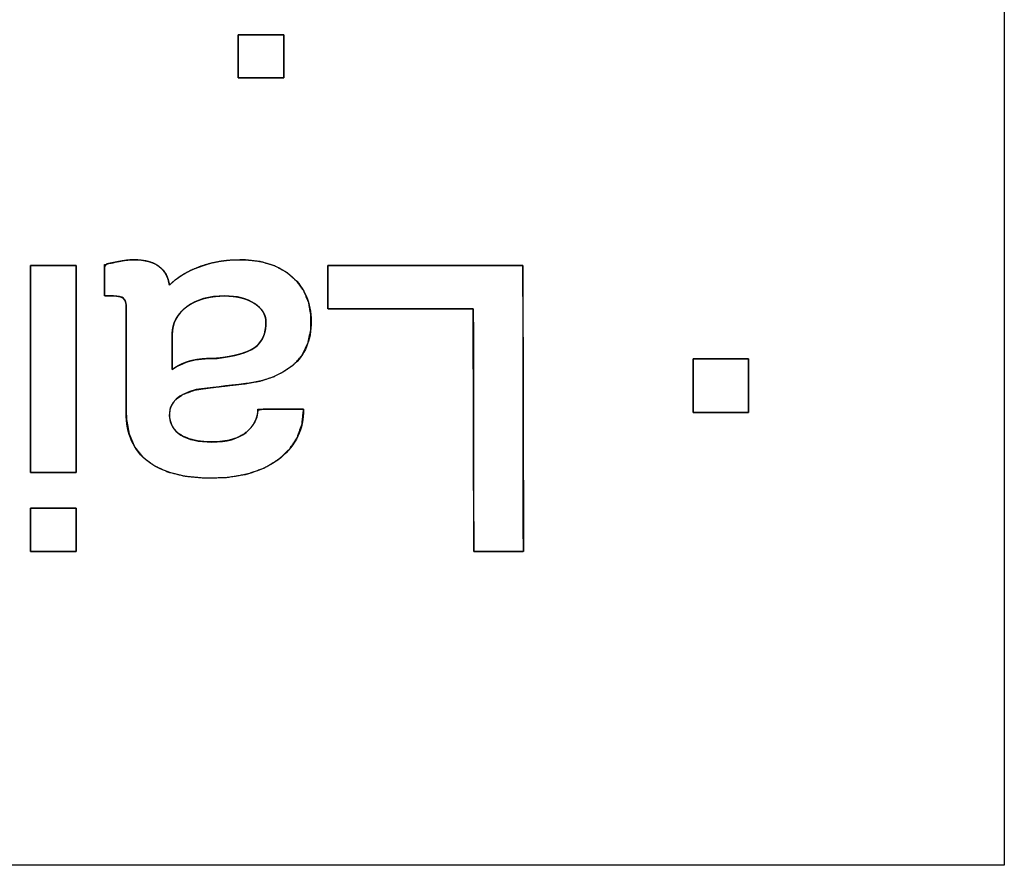
# Model space of a CAD drawing. Units: millimetres. Extents: x 5 to 821, y 20 to 574.
# Drawn here: x 436 to 442, y 96 to 101 of the extents above; entities that cross this region are included whole.
import ezdxf

# ---------------------------------------------------------------- set-up
doc = ezdxf.new("R2010")
doc.units = ezdxf.units.MM
doc.layers.add('Seri', color=7, linetype='Continuous')

msp = doc.modelspace()

# ---------------------------------------------------------------- linework, layer by layer
at = {"layer": 'Seri', "color": 7, "linetype": 'Continuous'}
for points in [[(441.7372, 116.1507), (441.7372, 116.1507), (441.7372, 96.1507), (441.7372, 96.1507)], [(437.35, 100.6583), (437.35, 100.6583), (437.35, 100.906), (437.35, 100.906)], [(437.35, 100.906), (437.35, 100.906), (437.6114, 100.906), (437.6114, 100.906)], [(437.6114, 100.906), (437.6114, 100.906), (437.6114, 100.6583), (437.6114, 100.6583)], [(437.6114, 100.6583), (437.6114, 100.6583), (437.35, 100.6583), (437.35, 100.6583)], [(436.5842, 99.4108), (436.5842, 99.4108), (436.5842, 99.5905), (436.5842, 99.5905)], [(436.1599, 99.5851), (436.1599, 99.5851), (436.4213, 99.5851), (436.4213, 99.5851)], [(436.1599, 98.3996), (436.1599, 98.3996), (436.1599, 99.5851), (436.1599, 99.5851)], [(436.4213, 99.5851), (436.4213, 99.5851), (436.4213, 98.3996), (436.4213, 98.3996)], [(437.8637, 99.3374), (437.8637, 99.3374), (437.8637, 99.5851), (437.8637, 99.5851)], [(437.8637, 99.5851), (437.8637, 99.5851), (438.9804, 99.5851), (438.9804, 99.5851)], [(438.9804, 99.5851), (438.9804, 99.5851), (438.9827, 97.9478), (438.9827, 97.9478)], [(436.6346, 99.4108), (436.6346, 99.4108), (436.5842, 99.4108), (436.5842, 99.4108)], [(436.708, 98.7435), (436.708, 98.7435), (436.708, 99.3443), (436.708, 99.3443)], [(438.6961, 99.3374), (438.6961, 99.3374), (437.8637, 99.3374), (437.8637, 99.3374)], [(438.6984, 97.9478), (438.6984, 97.9478), (438.6961, 99.3374), (438.6961, 99.3374)], [(436.9717, 99.1884), (436.9717, 99.1884), (436.9717, 98.9889), (436.9717, 98.9889)], [(439.955, 98.7435), (439.955, 98.7435), (439.955, 99.0508), (439.955, 99.0508)], [(439.955, 99.0508), (439.955, 99.0508), (440.2715, 99.0508), (440.2715, 99.0508)], [(440.2715, 99.0508), (440.2715, 99.0508), (440.2715, 98.7435), (440.2715, 98.7435)], [(437.4624, 98.7619), (437.4624, 98.7619), (437.7239, 98.7619), (437.7239, 98.7619)], [(440.2715, 98.7435), (440.2715, 98.7435), (439.955, 98.7435), (439.955, 98.7435)], [(436.4213, 98.3996), (436.4213, 98.3996), (436.1599, 98.3996), (436.1599, 98.3996)], [(436.1599, 97.9478), (436.1599, 97.9478), (436.1599, 98.1955), (436.1599, 98.1955)], [(436.1599, 98.1955), (436.1599, 98.1955), (436.4213, 98.1955), (436.4213, 98.1955)], [(436.4213, 98.1955), (436.4213, 98.1955), (436.4213, 97.9478), (436.4213, 97.9478)], [(436.4213, 97.9478), (436.4213, 97.9478), (436.1599, 97.9478), (436.1599, 97.9478)], [(438.9827, 97.9478), (438.9827, 97.9478), (438.6984, 97.9478), (438.6984, 97.9478)], [(441.7372, 96.1507), (441.7372, 96.1507), (381.7372, 96.1507), (381.7372, 96.1507)]]:
    msp.add_open_spline(points, degree=3, dxfattribs=at)
for points, degree, knots in [([(437.6114, 100.906), (437.6114, 100.9049), (437.6114, 100.9015), (437.6114, 100.8962), (437.6114, 100.8891), (437.6114, 100.8803), (437.6114, 100.8701), (437.6114, 100.8587), (437.6114, 100.8462), (437.6114, 100.8329), (437.6114, 100.8189), (437.6114, 100.8044), (437.6114, 100.7896), (437.6114, 100.7748), (437.6114, 100.76), (437.6114, 100.7455), (437.6114, 100.7315), (437.6114, 100.7182), (437.6114, 100.7057), (437.6114, 100.6943), (437.6114, 100.6841), (437.6114, 100.6753), (437.6114, 100.6682), (437.6114, 100.6628), (437.6114, 100.6595), (437.6114, 100.6583), (437.6101, 100.6583), (437.6066, 100.6583), (437.601, 100.6583), (437.5934, 100.6583), (437.5842, 100.6583), (437.5734, 100.6583), (437.5614, 100.6583), (437.5482, 100.6583), (437.5341, 100.6583), (437.5194, 100.6583), (437.5041, 100.6583), (437.4885, 100.6583), (437.4728, 100.6583), (437.4573, 100.6583), (437.442, 100.6583), (437.4272, 100.6583), (437.4131, 100.6583), (437.4, 100.6583), (437.3879, 100.6583), (437.3772, 100.6583), (437.3679, 100.6583), (437.3604, 100.6583), (437.3547, 100.6583), (437.3512, 100.6583), (437.35, 100.6583), (437.35, 100.6595), (437.35, 100.6628), (437.35, 100.6682), (437.35, 100.6753), (437.35, 100.6841), (437.35, 100.6943), (437.35, 100.7057), (437.35, 100.7182), (437.35, 100.7315), (437.35, 100.7455), (437.35, 100.76), (437.35, 100.7748), (437.35, 100.7896), (437.35, 100.8044), (437.35, 100.8189), (437.35, 100.8329), (437.35, 100.8462), (437.35, 100.8587), (437.35, 100.8701), (437.35, 100.8803), (437.35, 100.8891), (437.35, 100.8962), (437.35, 100.9015), (437.35, 100.9049), (437.35, 100.906), (437.3512, 100.906), (437.3547, 100.906), (437.3604, 100.906), (437.3679, 100.906), (437.3772, 100.906), (437.3879, 100.906), (437.4, 100.906), (437.4131, 100.906), (437.4272, 100.906), (437.442, 100.906), (437.4573, 100.906), (437.4728, 100.906), (437.4885, 100.906), (437.5041, 100.906), (437.5194, 100.906), (437.5341, 100.906), (437.5482, 100.906), (437.5614, 100.906), (437.5734, 100.906), (437.5842, 100.906), (437.5934, 100.906), (437.601, 100.906), (437.6066, 100.906), (437.6101, 100.906), (437.6114, 100.906)], 1, [0, 0, 0.001137, 0.004422, 0.009669, 0.01669, 0.0253, 0.035311, 0.046537, 0.05879, 0.071884, 0.085632, 0.099847, 0.114342, 0.128931, 0.143426, 0.157641, 0.171388, 0.184482, 0.196735, 0.207961, 0.217972, 0.226582, 0.233604, 0.238851, 0.242136, 0.243272, 0.244472, 0.247939, 0.253476, 0.260886, 0.269972, 0.280537, 0.292383, 0.305314, 0.319132, 0.333641, 0.348642, 0.363939, 0.379334, 0.394631, 0.409632, 0.42414, 0.437958, 0.450889, 0.462735, 0.4733, 0.482386, 0.489797, 0.495334, 0.498801, 0.5, 0.501137, 0.504422, 0.509669, 0.51669, 0.5253, 0.535311, 0.546537, 0.55879, 0.571884, 0.585632, 0.599847, 0.614342, 0.628931, 0.643426, 0.657641, 0.671388, 0.684482, 0.696735, 0.707961, 0.717972, 0.726582, 0.733604, 0.738851, 0.742136, 0.743272, 0.744472, 0.747939, 0.753476, 0.760886, 0.769972, 0.780537, 0.792383, 0.805314, 0.819132, 0.833641, 0.848642, 0.863939, 0.879334, 0.894631, 0.909632, 0.92414, 0.937958, 0.950889, 0.962735, 0.9733, 0.982386, 0.989797, 0.995334, 0.998801, 1, 1]), ([(436.9557, 99.4727), (436.9897, 99.5036), (437.0306, 99.5316), (437.078, 99.5568), (437.132, 99.5792), (437.1901, 99.597), (437.2512, 99.6092), (437.3154, 99.6159), (437.3912, 99.6166), (437.4809, 99.606), (437.5596, 99.5821), (437.6273, 99.5451), (437.6837, 99.4955), (437.7259, 99.4373), (437.7534, 99.3711), (437.7663, 99.297), (437.7647, 99.215), (437.7488, 99.1402), (437.7186, 99.0764), (437.6742, 99.0237), (437.6173, 98.9813), (437.5525, 98.9482), (437.4797, 98.9243), (437.399, 98.9094), (437.3163, 98.9), (437.2397, 98.8909), (437.1691, 98.8821), (437.1032, 98.8727), (437.0353, 98.8476), (436.9882, 98.8141), (436.9618, 98.7723), (436.9559, 98.725), (436.9623, 98.6872), (436.9776, 98.6548), (437.0017, 98.6279), (437.0345, 98.6064), (437.0741, 98.5903), (437.1201, 98.5797), (437.1724, 98.5744), (437.2334, 98.5749), (437.2917, 98.5827), (437.3417, 98.5979), (437.3836, 98.6205), (437.4169, 98.6495), (437.4412, 98.6818), (437.4563, 98.7172), (437.4623, 98.7557), (437.4948, 98.7619), (437.5853, 98.7619), (437.68, 98.7619), (437.7239, 98.7619), (437.715, 98.6779), (437.6885, 98.6022), (437.6443, 98.5349), (437.5815, 98.4753), (437.4975, 98.4248), (437.3979, 98.3902), (437.2828, 98.3713), (437.157, 98.3682), (437.0464, 98.3785), (436.9507, 98.4018), (436.8701, 98.4379), (436.8048, 98.4868), (436.756, 98.5481), (436.7242, 98.6216), (436.7092, 98.7073), (436.708, 98.7848), (436.708, 98.9725), (436.708, 99.1992), (436.708, 99.3381), (436.7073, 99.3589), (436.7046, 99.3749), (436.6997, 99.3874), (436.6926, 99.3966), (436.6828, 99.4029), (436.6696, 99.4074), (436.6529, 99.4101), (436.6345, 99.4108), (436.6249, 99.4108), (436.6063, 99.4108), (436.5894, 99.4108), (436.5842, 99.4127), (436.5842, 99.4543), (436.5842, 99.5221), (436.5842, 99.5782), (436.5943, 99.5927), (436.6198, 99.598), (436.6443, 99.6029), (436.6677, 99.6074), (436.69, 99.6113), (436.7105, 99.6144), (436.7293, 99.6163), (436.7463, 99.6172), (436.784, 99.616), (436.8262, 99.6099), (436.8623, 99.5987), (436.8923, 99.5824), (436.9164, 99.5613), (436.935, 99.5359), (436.9481, 99.5064), (436.9557, 99.4727)], 1, [0, 0, 0.007781, 0.016168, 0.025276, 0.035176, 0.045467, 0.056027, 0.066945, 0.0798, 0.095088, 0.109016, 0.122095, 0.134814, 0.146997, 0.159137, 0.171873, 0.185779, 0.198729, 0.210679, 0.222364, 0.234365, 0.246702, 0.259682, 0.27358, 0.287672, 0.300747, 0.312801, 0.324076, 0.336335, 0.346126, 0.354502, 0.362583, 0.369076, 0.375137, 0.381258, 0.3879, 0.395143, 0.403133, 0.412037, 0.422379, 0.432333, 0.441192, 0.449247, 0.456738, 0.463582, 0.470103, 0.476706, 0.482312, 0.497643, 0.513693, 0.521119, 0.535433, 0.549018, 0.562662, 0.577327, 0.59393, 0.611786, 0.631541, 0.652865, 0.67169, 0.688359, 0.703318, 0.717148, 0.730411, 0.74398, 0.758722, 0.771843, 0.803638, 0.842037, 0.865576, 0.869105, 0.871847, 0.874129, 0.876088, 0.878066, 0.880432, 0.883286, 0.886409, 0.888033, 0.891179, 0.894049, 0.894991, 0.902032, 0.913517, 0.923027, 0.926017, 0.930439, 0.934668, 0.938704, 0.942531, 0.946051, 0.949251, 0.952132, 0.958514, 0.965745, 0.972153, 0.977932, 0.98336, 0.988682, 0.994149, 1, 1]), ([(436.5842, 99.5905), (436.6182, 99.5977), (436.6495, 99.6042), (436.6782, 99.6092), (436.7069, 99.6145), (436.7313, 99.6172), (436.7512, 99.6172), (436.8146, 99.6172), (436.8632, 99.6046), (436.8964, 99.5794), (436.9297, 99.5541), (436.9495, 99.5186), (436.9557, 99.4727)], 3, [0, 0, 0, 0, 0.25, 0.25, 0.25, 0.5, 0.5, 0.5, 0.75, 0.75, 0.75, 1, 1, 1, 1]), ([(436.9557, 99.4727), (436.995, 99.514), (437.0512, 99.5484), (437.1234, 99.5759), (437.1953, 99.6034), (437.2748, 99.6172), (437.3615, 99.6172), (437.4877, 99.6172), (437.587, 99.5847), (437.6593, 99.5197), (437.7315, 99.4548), (437.7674, 99.3703), (437.7674, 99.2664), (437.7674, 99.1548), (437.7323, 99.0703), (437.6619, 99.013), (437.5916, 98.9556), (437.5018, 98.9209), (437.3925, 98.9086), (437.2832, 98.8964), (437.1888, 98.8849), (437.1093, 98.8742), (437.0069, 98.8483), (436.9557, 98.8016), (436.9557, 98.7344), (436.9557, 98.6809), (436.9774, 98.6407), (437.021, 98.614), (437.0646, 98.5872), (437.1238, 98.5738), (437.1987, 98.5738), (437.2843, 98.5738), (437.3497, 98.5922), (437.3948, 98.6289), (437.4399, 98.6656), (437.4624, 98.7099), (437.4624, 98.7619)], 3, [0, 0, 0, 0, 0.083333, 0.083333, 0.083333, 0.166667, 0.166667, 0.166667, 0.25, 0.25, 0.25, 0.333333, 0.333333, 0.333333, 0.416667, 0.416667, 0.416667, 0.5, 0.5, 0.5, 0.583333, 0.583333, 0.583333, 0.666667, 0.666667, 0.666667, 0.75, 0.75, 0.75, 0.833333, 0.833333, 0.833333, 0.916667, 0.916667, 0.916667, 1, 1, 1, 1]), ([(436.1599, 99.5851), (436.1611, 99.5851), (436.1646, 99.5851), (436.1703, 99.5851), (436.1778, 99.5851), (436.1871, 99.5851), (436.1978, 99.5851), (436.2099, 99.5851), (436.223, 99.5851), (436.2371, 99.5851), (436.2519, 99.5851), (436.2672, 99.5851), (436.2827, 99.5851), (436.2984, 99.5851), (436.314, 99.5851), (436.3293, 99.5851), (436.344, 99.5851), (436.3581, 99.5851), (436.3713, 99.5851), (436.3833, 99.5851), (436.3941, 99.5851), (436.4033, 99.5851), (436.4109, 99.5851), (436.4165, 99.5851), (436.42, 99.5851), (436.4213, 99.5851), (436.4213, 99.5796), (436.4213, 99.5636), (436.4213, 99.538), (436.4213, 99.5038), (436.4213, 99.4619), (436.4213, 99.4131), (436.4213, 99.3584), (436.4213, 99.2987), (436.4213, 99.2348), (436.4213, 99.1678), (436.4213, 99.0986), (436.4213, 99.0279), (436.4213, 98.9568), (436.4213, 98.8862), (436.4213, 98.8169), (436.4213, 98.7499), (436.4213, 98.6861), (436.4213, 98.6264), (436.4213, 98.5717), (436.4213, 98.5229), (436.4213, 98.481), (436.4213, 98.4468), (436.4213, 98.4212), (436.4213, 98.4052), (436.4213, 98.3996), (436.42, 98.3996), (436.4165, 98.3996), (436.4109, 98.3996), (436.4033, 98.3996), (436.3941, 98.3996), (436.3833, 98.3996), (436.3713, 98.3996), (436.3581, 98.3996), (436.344, 98.3996), (436.3293, 98.3996), (436.314, 98.3996), (436.2984, 98.3996), (436.2827, 98.3996), (436.2672, 98.3996), (436.2519, 98.3996), (436.2371, 98.3996), (436.223, 98.3996), (436.2099, 98.3996), (436.1978, 98.3996), (436.1871, 98.3996), (436.1778, 98.3996), (436.1703, 98.3996), (436.1646, 98.3996), (436.1611, 98.3996), (436.1599, 98.3996), (436.1599, 98.4052), (436.1599, 98.4212), (436.1599, 98.4468), (436.1599, 98.481), (436.1599, 98.5229), (436.1599, 98.5717), (436.1599, 98.6264), (436.1599, 98.6861), (436.1599, 98.7499), (436.1599, 98.8169), (436.1599, 98.8862), (436.1599, 98.9568), (436.1599, 99.0279), (436.1599, 99.0986), (436.1599, 99.1678), (436.1599, 99.2348), (436.1599, 99.2987), (436.1599, 99.3584), (436.1599, 99.4131), (436.1599, 99.4619), (436.1599, 99.5038), (436.1599, 99.538), (436.1599, 99.5636), (436.1599, 99.5796), (436.1599, 99.5851)], 1, [0, 0, 0.000422, 0.001642, 0.00359, 0.006197, 0.009394, 0.013112, 0.01728, 0.02183, 0.026692, 0.031797, 0.037075, 0.042457, 0.047874, 0.053256, 0.058535, 0.063639, 0.068501, 0.073051, 0.077219, 0.080937, 0.084134, 0.086741, 0.088689, 0.089909, 0.090331, 0.092245, 0.097777, 0.106613, 0.118438, 0.132937, 0.149795, 0.168699, 0.189333, 0.211383, 0.234535, 0.258472, 0.282882, 0.307449, 0.331859, 0.355797, 0.378948, 0.400998, 0.421632, 0.440536, 0.457394, 0.471893, 0.483718, 0.492554, 0.498086, 0.5, 0.500422, 0.501642, 0.50359, 0.506197, 0.509394, 0.513112, 0.51728, 0.52183, 0.526692, 0.531797, 0.537075, 0.542457, 0.547874, 0.553256, 0.558535, 0.563639, 0.568501, 0.573051, 0.577219, 0.580937, 0.584134, 0.586741, 0.588689, 0.589909, 0.590331, 0.592245, 0.597777, 0.606613, 0.618438, 0.632937, 0.649795, 0.668699, 0.689333, 0.711383, 0.734535, 0.758472, 0.782882, 0.807449, 0.831859, 0.855797, 0.878948, 0.900998, 0.921632, 0.940536, 0.957394, 0.971893, 0.983718, 0.992554, 0.998086, 1, 1]), ([(438.6984, 97.9478), (438.6983, 97.9623), (438.6983, 98.0031), (438.6982, 98.0667), (438.698, 98.1495), (438.6979, 98.248), (438.6977, 98.3585), (438.6975, 98.4773), (438.6973, 98.601), (438.6971, 98.7258), (438.6969, 98.8483), (438.6967, 98.9648), (438.6965, 99.0716), (438.6964, 99.1653), (438.6962, 99.2421), (438.6961, 99.2985), (438.6961, 99.331), (438.6951, 99.3374), (438.6809, 99.3374), (438.6517, 99.3374), (438.6095, 99.3374), (438.5565, 99.3374), (438.4949, 99.3374), (438.4268, 99.3374), (438.3544, 99.3374), (438.2799, 99.3374), (438.2053, 99.3374), (438.1329, 99.3374), (438.0648, 99.3374), (438.0032, 99.3374), (437.9502, 99.3374), (437.908, 99.3374), (437.8788, 99.3374), (437.8647, 99.3374), (437.8637, 99.3386), (437.8637, 99.3444), (437.8637, 99.3544), (437.8637, 99.3681), (437.8637, 99.3848), (437.8637, 99.4039), (437.8637, 99.4246), (437.8637, 99.4465), (437.8637, 99.4687), (437.8637, 99.4908), (437.8637, 99.512), (437.8637, 99.5316), (437.8637, 99.5492), (437.8637, 99.564), (437.8637, 99.5753), (437.8637, 99.5826), (437.8637, 99.5851), (437.8752, 99.5851), (437.908, 99.5851), (437.9592, 99.5851), (438.0258, 99.5851), (438.1049, 99.5851), (438.1936, 99.5851), (438.2892, 99.5851), (438.3885, 99.5851), (438.4889, 99.5851), (438.5873, 99.5851), (438.6809, 99.5851), (438.7667, 99.5851), (438.842, 99.5851), (438.9038, 99.5851), (438.9491, 99.5851), (438.9751, 99.5851), (438.9804, 99.5832), (438.9804, 99.5554), (438.9805, 99.4979), (438.9806, 99.4149), (438.9808, 99.3107), (438.9809, 99.1895), (438.9811, 99.0556), (438.9813, 98.9131), (438.9815, 98.7665), (438.9817, 98.6198), (438.9819, 98.4774), (438.9821, 98.3435), (438.9823, 98.2223), (438.9824, 98.1181), (438.9825, 98.0351), (438.9826, 97.9776), (438.9827, 97.9498), (438.9813, 97.9478), (438.9747, 97.9478), (438.9632, 97.9478), (438.9474, 97.9478), (438.9283, 97.9478), (438.9064, 97.9478), (438.8826, 97.9478), (438.8575, 97.9478), (438.832, 97.9478), (438.8067, 97.9478), (438.7824, 97.9478), (438.7598, 97.9478), (438.7396, 97.9478), (438.7227, 97.9478), (438.7097, 97.9478), (438.7013, 97.9478), (438.6984, 97.9478)], 1, [0, 0, 0.002618, 0.010034, 0.021596, 0.036647, 0.054534, 0.074603, 0.096198, 0.118666, 0.141352, 0.163602, 0.184762, 0.204176, 0.22119, 0.235151, 0.245404, 0.251293, 0.252487, 0.255056, 0.26037, 0.268036, 0.277662, 0.288856, 0.301226, 0.31438, 0.327926, 0.341472, 0.354626, 0.366996, 0.37819, 0.387815, 0.395481, 0.400795, 0.403365, 0.403641, 0.404691, 0.406519, 0.409007, 0.41204, 0.415501, 0.419272, 0.423238, 0.427282, 0.431287, 0.435137, 0.438714, 0.441902, 0.444585, 0.446646, 0.447968, 0.448435, 0.450538, 0.456498, 0.465789, 0.477885, 0.492259, 0.508386, 0.525741, 0.543796, 0.562027, 0.579908, 0.596911, 0.612513, 0.626186, 0.637405, 0.645644, 0.650377, 0.651389, 0.656443, 0.666896, 0.681974, 0.700908, 0.722926, 0.747257, 0.77313, 0.799775, 0.826419, 0.852293, 0.876624, 0.898642, 0.917576, 0.932654, 0.943106, 0.948161, 0.948588, 0.949793, 0.95189, 0.954746, 0.958227, 0.962199, 0.966528, 0.971081, 0.975722, 0.980319, 0.984737, 0.988843, 0.992502, 0.995582, 0.997947, 0.999464, 1, 1]), ([(436.708, 99.3443), (436.708, 99.3703), (436.7027, 99.3879), (436.692, 99.3971), (436.6813, 99.4062), (436.6621, 99.4108), (436.6346, 99.4108)], 3, [0, 0, 0, 0, 0.5, 0.5, 0.5, 1, 1, 1, 1]), ([(436.9717, 99.1884), (436.9717, 99.1839), (436.9717, 99.1714), (436.9717, 99.1527), (436.9717, 99.1295), (436.9717, 99.1036), (436.9717, 99.0768), (436.9717, 99.0507), (436.9717, 99.0271), (436.9717, 99.0078), (436.9717, 98.9945), (436.9717, 98.989), (436.9787, 98.994), (436.9869, 98.9994), (436.9953, 99.0045), (437.0039, 99.0094), (437.0127, 99.0141), (437.0217, 99.0184), (437.031, 99.0225), (437.0405, 99.0264), (437.0502, 99.03), (437.0601, 99.0333), (437.0703, 99.0364), (437.0808, 99.0392), (437.092, 99.0418), (437.1038, 99.0441), (437.1163, 99.0462), (437.1295, 99.0479), (437.1433, 99.0495), (437.1579, 99.0507), (437.173, 99.0517), (437.1889, 99.0524), (437.2054, 99.0529), (437.2226, 99.0531), (437.2463, 99.0552), (437.2719, 99.0586), (437.2961, 99.0626), (437.3189, 99.067), (437.3402, 99.0719), (437.3602, 99.0773), (437.3787, 99.0831), (437.3959, 99.0895), (437.4116, 99.0963), (437.4259, 99.1036), (437.4388, 99.1114), (437.4503, 99.1198), (437.4608, 99.129), (437.4702, 99.1391), (437.4786, 99.15), (437.4859, 99.1619), (437.4922, 99.1747), (437.4975, 99.1883), (437.5017, 99.2029), (437.5049, 99.2183), (437.507, 99.2347), (437.5081, 99.2519), (437.5082, 99.2668), (437.5072, 99.2776), (437.5051, 99.2882), (437.502, 99.2984), (437.4978, 99.3084), (437.4926, 99.3181), (437.4863, 99.3275), (437.4789, 99.3365), (437.4705, 99.3453), (437.461, 99.3538), (437.4505, 99.362), (437.4389, 99.3699), (437.4266, 99.3772), (437.4137, 99.3837), (437.4001, 99.3895), (437.3858, 99.3947), (437.3709, 99.3991), (437.3554, 99.4028), (437.3392, 99.4058), (437.3223, 99.4081), (437.3048, 99.4097), (437.2866, 99.4106), (437.2668, 99.4108), (437.2434, 99.4101), (437.2208, 99.4084), (437.1991, 99.4056), (437.1781, 99.4019), (437.1579, 99.3972), (437.1386, 99.3914), (437.12, 99.3847), (437.1022, 99.377), (437.0852, 99.3682), (437.0691, 99.3585), (437.0537, 99.3477), (437.0395, 99.3362), (437.0266, 99.3241), (437.0151, 99.3114), (437.0049, 99.2981), (436.9961, 99.2842), (436.9886, 99.2697), (436.9825, 99.2547), (436.9778, 99.239), (436.9744, 99.2227), (436.9723, 99.2059), (436.9717, 99.1884)], 1, [0, 0, 0.002869, 0.010744, 0.022526, 0.037115, 0.053414, 0.070324, 0.086745, 0.101578, 0.113726, 0.12209, 0.125569, 0.131011, 0.137178, 0.143372, 0.149601, 0.155874, 0.162196, 0.168577, 0.175022, 0.181539, 0.188133, 0.194812, 0.201667, 0.208884, 0.21648, 0.224461, 0.232834, 0.241604, 0.250778, 0.260358, 0.270348, 0.280752, 0.291572, 0.306565, 0.322827, 0.338256, 0.352864, 0.366666, 0.379678, 0.391923, 0.403426, 0.414217, 0.424334, 0.433821, 0.442787, 0.451558, 0.460248, 0.468945, 0.477732, 0.486694, 0.495907, 0.505443, 0.515369, 0.52574, 0.536609, 0.545972, 0.552832, 0.559603, 0.566357, 0.573164, 0.580092, 0.587207, 0.594569, 0.602233, 0.610247, 0.618654, 0.627462, 0.636445, 0.645576, 0.654893, 0.664431, 0.67422, 0.684291, 0.694671, 0.705384, 0.716452, 0.727896, 0.740407, 0.755128, 0.769379, 0.783191, 0.796599, 0.809641, 0.822359, 0.834796, 0.847, 0.859022, 0.870913, 0.882726, 0.894254, 0.905384, 0.916182, 0.926719, 0.937073, 0.947327, 0.957564, 0.967869, 0.978324, 0.98901, 1, 1]), ([(436.9717, 98.9889), (437.0008, 99.0103), (437.0344, 99.0263), (437.0726, 99.037), (437.1108, 99.0478), (437.1628, 99.0531), (437.2285, 99.0531), (437.3294, 99.0638), (437.4013, 99.0844), (437.4441, 99.115), (437.4869, 99.1456), (437.5083, 99.1945), (437.5083, 99.2618), (437.5083, 99.303), (437.4865, 99.3382), (437.4429, 99.3673), (437.3994, 99.3963), (437.3424, 99.4108), (437.2721, 99.4108), (437.1834, 99.4108), (437.1112, 99.3902), (437.0554, 99.3489), (436.9996, 99.3076), (436.9717, 99.2541), (436.9717, 99.1884)], 3, [0, 0, 0, 0, 0.125, 0.125, 0.125, 0.25, 0.25, 0.25, 0.375, 0.375, 0.375, 0.5, 0.5, 0.5, 0.625, 0.625, 0.625, 0.75, 0.75, 0.75, 0.875, 0.875, 0.875, 1, 1, 1, 1]), ([(440.2715, 98.7435), (440.27, 98.7435), (440.2657, 98.7435), (440.2589, 98.7435), (440.2498, 98.7435), (440.2386, 98.7435), (440.2255, 98.7435), (440.2109, 98.7435), (440.195, 98.7435), (440.1779, 98.7435), (440.1601, 98.7435), (440.1416, 98.7435), (440.1227, 98.7435), (440.1037, 98.7435), (440.0849, 98.7435), (440.0664, 98.7435), (440.0485, 98.7435), (440.0315, 98.7435), (440.0155, 98.7435), (440.0009, 98.7435), (439.9879, 98.7435), (439.9767, 98.7435), (439.9675, 98.7435), (439.9607, 98.7435), (439.9564, 98.7435), (439.955, 98.7435), (439.955, 98.745), (439.955, 98.7491), (439.955, 98.7558), (439.955, 98.7646), (439.955, 98.7755), (439.955, 98.7882), (439.955, 98.8023), (439.955, 98.8178), (439.955, 98.8343), (439.955, 98.8517), (439.955, 98.8697), (439.955, 98.888), (439.955, 98.9064), (439.955, 98.9247), (439.955, 98.9427), (439.955, 98.96), (439.955, 98.9766), (439.955, 98.9921), (439.955, 99.0062), (439.955, 99.0189), (439.955, 99.0298), (439.955, 99.0386), (439.955, 99.0453), (439.955, 99.0494), (439.955, 99.0508), (439.9564, 99.0508), (439.9607, 99.0508), (439.9675, 99.0508), (439.9767, 99.0508), (439.9879, 99.0508), (440.0009, 99.0508), (440.0155, 99.0508), (440.0315, 99.0508), (440.0485, 99.0508), (440.0664, 99.0508), (440.0849, 99.0508), (440.1037, 99.0508), (440.1227, 99.0508), (440.1416, 99.0508), (440.1601, 99.0508), (440.1779, 99.0508), (440.195, 99.0508), (440.2109, 99.0508), (440.2255, 99.0508), (440.2386, 99.0508), (440.2498, 99.0508), (440.2589, 99.0508), (440.2657, 99.0508), (440.27, 99.0508), (440.2715, 99.0508), (440.2715, 99.0494), (440.2715, 99.0453), (440.2715, 99.0386), (440.2715, 99.0298), (440.2715, 99.0189), (440.2715, 99.0062), (440.2715, 98.9921), (440.2715, 98.9766), (440.2715, 98.96), (440.2715, 98.9427), (440.2715, 98.9247), (440.2715, 98.9064), (440.2715, 98.888), (440.2715, 98.8697), (440.2715, 98.8517), (440.2715, 98.8343), (440.2715, 98.8178), (440.2715, 98.8023), (440.2715, 98.7882), (440.2715, 98.7755), (440.2715, 98.7646), (440.2715, 98.7558), (440.2715, 98.7491), (440.2715, 98.745), (440.2715, 98.7435)], 1, [0, 0, 0.001185, 0.004611, 0.010083, 0.017405, 0.026383, 0.036823, 0.048529, 0.061307, 0.074961, 0.089298, 0.104121, 0.119237, 0.13445, 0.149566, 0.164389, 0.178726, 0.19238, 0.205158, 0.216864, 0.227304, 0.236282, 0.243605, 0.249076, 0.252502, 0.253687, 0.254838, 0.258164, 0.263477, 0.270586, 0.279304, 0.28944, 0.300806, 0.313212, 0.32647, 0.340389, 0.354782, 0.369458, 0.384229, 0.398905, 0.413298, 0.427217, 0.440475, 0.452881, 0.464247, 0.474383, 0.483101, 0.490211, 0.495523, 0.498849, 0.5, 0.501185, 0.504611, 0.510083, 0.517405, 0.526383, 0.536823, 0.548529, 0.561307, 0.574961, 0.589298, 0.604121, 0.619237, 0.63445, 0.649566, 0.664389, 0.678726, 0.69238, 0.705158, 0.716864, 0.727304, 0.736282, 0.743605, 0.749076, 0.752502, 0.753687, 0.754838, 0.758164, 0.763477, 0.770586, 0.779304, 0.78944, 0.800806, 0.813212, 0.82647, 0.840389, 0.854782, 0.869458, 0.884229, 0.898905, 0.913298, 0.927217, 0.940475, 0.952881, 0.964247, 0.974383, 0.983101, 0.990211, 0.995523, 0.998849, 1, 1]), ([(437.7239, 98.7619), (437.7239, 98.6488), (437.6803, 98.5563), (437.5931, 98.4844), (437.4984, 98.4064), (437.3654, 98.3675), (437.1941, 98.3675), (437.0367, 98.3675), (436.9163, 98.3992), (436.833, 98.4626), (436.7497, 98.5261), (436.708, 98.6197), (436.708, 98.7435)], 3, [0, 0, 0, 0, 0.25, 0.25, 0.25, 0.5, 0.5, 0.5, 0.75, 0.75, 0.75, 1, 1, 1, 1]), ([(436.4213, 98.1955), (436.4213, 98.1944), (436.4213, 98.191), (436.4213, 98.1857), (436.4213, 98.1786), (436.4213, 98.1698), (436.4213, 98.1596), (436.4213, 98.1482), (436.4213, 98.1357), (436.4213, 98.1224), (436.4213, 98.1084), (436.4213, 98.0939), (436.4213, 98.0791), (436.4213, 98.0643), (436.4213, 98.0495), (436.4213, 98.035), (436.4213, 98.021), (436.4213, 98.0077), (436.4213, 97.9952), (436.4213, 97.9838), (436.4213, 97.9736), (436.4213, 97.9648), (436.4213, 97.9577), (436.4213, 97.9523), (436.4213, 97.949), (436.4213, 97.9478), (436.42, 97.9478), (436.4165, 97.9478), (436.4109, 97.9478), (436.4033, 97.9478), (436.3941, 97.9478), (436.3833, 97.9478), (436.3713, 97.9478), (436.3581, 97.9478), (436.344, 97.9478), (436.3293, 97.9478), (436.314, 97.9478), (436.2984, 97.9478), (436.2827, 97.9478), (436.2672, 97.9478), (436.2519, 97.9478), (436.2371, 97.9478), (436.223, 97.9478), (436.2099, 97.9478), (436.1978, 97.9478), (436.1871, 97.9478), (436.1778, 97.9478), (436.1703, 97.9478), (436.1646, 97.9478), (436.1611, 97.9478), (436.1599, 97.9478), (436.1599, 97.949), (436.1599, 97.9523), (436.1599, 97.9577), (436.1599, 97.9648), (436.1599, 97.9736), (436.1599, 97.9838), (436.1599, 97.9952), (436.1599, 98.0077), (436.1599, 98.021), (436.1599, 98.035), (436.1599, 98.0495), (436.1599, 98.0643), (436.1599, 98.0791), (436.1599, 98.0939), (436.1599, 98.1084), (436.1599, 98.1224), (436.1599, 98.1357), (436.1599, 98.1482), (436.1599, 98.1596), (436.1599, 98.1698), (436.1599, 98.1786), (436.1599, 98.1857), (436.1599, 98.191), (436.1599, 98.1944), (436.1599, 98.1955), (436.1611, 98.1955), (436.1646, 98.1955), (436.1703, 98.1955), (436.1778, 98.1955), (436.1871, 98.1955), (436.1978, 98.1955), (436.2099, 98.1955), (436.223, 98.1955), (436.2371, 98.1955), (436.2519, 98.1955), (436.2672, 98.1955), (436.2827, 98.1955), (436.2984, 98.1955), (436.314, 98.1955), (436.3293, 98.1955), (436.344, 98.1955), (436.3581, 98.1955), (436.3713, 98.1955), (436.3833, 98.1955), (436.3941, 98.1955), (436.4033, 98.1955), (436.4109, 98.1955), (436.4165, 98.1955), (436.42, 98.1955), (436.4213, 98.1955)], 1, [0, 0, 0.001137, 0.004422, 0.009669, 0.01669, 0.0253, 0.035311, 0.046537, 0.05879, 0.071884, 0.085632, 0.099847, 0.114342, 0.128931, 0.143426, 0.157641, 0.171388, 0.184482, 0.196735, 0.207961, 0.217972, 0.226582, 0.233604, 0.238851, 0.242136, 0.243272, 0.244472, 0.247939, 0.253476, 0.260886, 0.269972, 0.280537, 0.292383, 0.305314, 0.319132, 0.333641, 0.348642, 0.363939, 0.379334, 0.394631, 0.409632, 0.42414, 0.437958, 0.450889, 0.462735, 0.4733, 0.482386, 0.489797, 0.495334, 0.498801, 0.5, 0.501137, 0.504422, 0.509669, 0.51669, 0.5253, 0.535311, 0.546537, 0.55879, 0.571884, 0.585632, 0.599847, 0.614342, 0.628931, 0.643426, 0.657641, 0.671388, 0.684482, 0.696735, 0.707961, 0.717972, 0.726582, 0.733604, 0.738851, 0.742136, 0.743272, 0.744472, 0.747939, 0.753476, 0.760886, 0.769972, 0.780537, 0.792383, 0.805314, 0.819132, 0.833641, 0.848642, 0.863939, 0.879334, 0.894631, 0.909632, 0.92414, 0.937958, 0.950889, 0.962735, 0.9733, 0.982386, 0.989797, 0.995334, 0.998801, 1, 1])]:
    msp.add_open_spline(points, degree=degree, knots=knots, dxfattribs=at)

doc.saveas('drawing.dxf')
